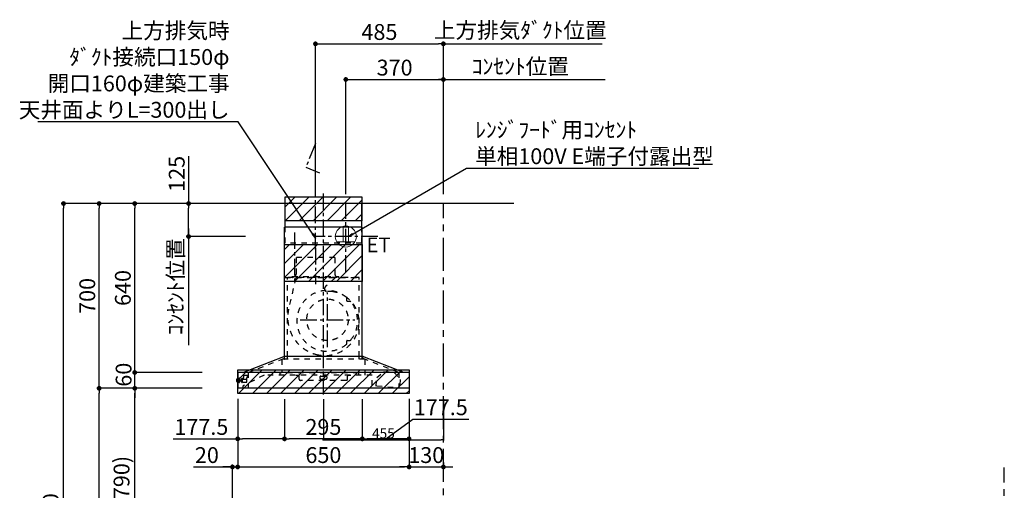
# Model space of a CAD drawing. Extents: x 83844 to 110317, y -13 to 8857.
# Drawn here: x 103340 to 107073, y 3481 to 5264 of the extents above; entities that cross this region are included whole.
import ezdxf

# ---------------------------------------------------------------- set-up
doc = ezdxf.new("R2010")
doc.units = 0
doc.header["$LTSCALE"] = 50
doc.header["$MEASUREMENT"] = 0
doc.linetypes.add('CENTER', pattern=[2, 1.25, -0.25, 0.25, -0.25])
doc.linetypes.add('STYLE_03', pattern=[0.416641, 0.208282, -0.208359])
doc.layers.get('0').update_dxf_attribs({"linetype": 'CONTINUOUS'})
doc.layers.get('DEFPOINTS').update_dxf_attribs({"color": 146, "linetype": 'CONTINUOUS'})
for name, color, linetype in [('111-壁仕上', 3, 'CONTINUOUS'), ('150-機器', 8, 'CONTINUOUS'), ('160-文字', 254, 'CONTINUOUS'), ('166-寸法B', 11, 'CONTINUOUS'), ('180-補助', 161, 'CONTINUOUS')]:
    doc.layers.add(name, color=color, linetype=linetype)
doc.styles.add('KH001', font='txt')
doc.styles.add('ＭＳ ゴシック', font='txt', dxfattribs={"height": 10})
doc.dimstyles.new('KH1xx015', dxfattribs={"dimscale": 10, "dimtxt": 3.8, "dimasz": 0.8, "dimexe": 0.3, "dimexo": 1.2, "dimgap": 0.5, "dimtad": 3, "dimdec": 1, "dimdsep": 46, "dimlunit": 6, "dimtxsty": 'KH001', "dimblk": 'DOT', "dimcen": 1, "dimdle": 1, "dimclrd": 256, "dimclre": 256, "dimclrt": 256, "dimadec": 0, "dimazin": 0, "dimtfac": 1, "dimtdec": 1, "dimtix": 1, "dimtmove": 2, "dimatfit": 3, "dimldrblk": 'CLOSEDBLANK', "dimfxl": 1, "dimtolj": 1, "dimtzin": 0, "dimlwd": -1, "dimlwe": -1, "dimarcsym": 0})
doc.dimstyles.new('KH1xx030', dxfattribs={"dimscale": 30, "dimtxt": 2, "dimasz": 0.6, "dimexe": 0.3, "dimexo": 1.2, "dimgap": 0.5, "dimtad": 3, "dimdec": 1, "dimdsep": 46, "dimlunit": 6, "dimtxsty": 'KH001', "dimblk": 'DOT', "dimcen": 1, "dimdle": 1, "dimclrd": 256, "dimclre": 256, "dimclrt": 256, "dimadec": 0, "dimazin": 0, "dimtfac": 1, "dimtdec": 1, "dimtix": 1, "dimtmove": 2, "dimatfit": 3, "dimldrblk": 'CLOSEDBLANK', "dimfxl": 1, "dimtolj": 1, "dimtzin": 0, "dimlwd": -1, "dimlwe": -1, "dimarcsym": 0})
pattern_1 = [(45, (3199.964, 1731.966), (-26.5165, 26.5165), [])]

# ---------------------------------------------------------------- blocks, each defined once
blk = doc.blocks.new('_Dot')
at = {"color": 0, "linetype": 'ByBlock', "lineweight": -2}
blk.add_line((-0.5, 0), (-1, 0), dxfattribs=at)
at = {"color": 0, "linetype": 'ByBlock', "const_width": 0.5}
blk.add_lwpolyline([(-0.25, 0, 1), (0.25, 0, 1)], format="xyb", close=True, dxfattribs=at)
blk = doc.blocks.new('*D174')
at = {"layer": '166-寸法B', "transparency": 16777216}
for p, q in [((104166.2, 3827.1), (104166.2, 3560.4)), ((103998.8, 3569.4), (104146.2, 3569.4)), ((104128.2, 3569.4), (104110.2, 3569.4)), ((104146.2, 3063.5), (104146.2, 3578.4)), ((104146.2, 3569.4), (104166.2, 3569.4)), ((104146.2, 3569.4), (104166.2, 3569.4)), ((104184.2, 3569.4), (104202.2, 3569.4))]:
    blk.add_line(p, q, dxfattribs=at)
at = {"layer": 'DEFPOINTS', "color": 0, "transparency": 16777216}
for p in [(104166.2, 3863.1), (104166.2, 3569.4), (104146.2, 3027.5)]:
    blk.add_point(p, dxfattribs=at)
at = {"layer": '166-寸法B', "transparency": 16777216, "xscale": 18, "yscale": 18, "zscale": 18}
blk.add_blockref('_Dot', (104146.2, 3569.4), dxfattribs=at)
at = {"layer": '166-寸法B', "transparency": 16777216, "xscale": 18, "yscale": 18, "zscale": 18, "rotation": 180}
blk.add_blockref('_Dot', (104166.2, 3569.4), dxfattribs=at)
at = {"layer": '166-寸法B', "transparency": 16777216, "insert": (104049.4, 3614.4), "char_height": 60, "attachment_point": 5, "style": 'KH001'}
blk.add_mtext('\\A1;20', dxfattribs=at)
blk = doc.blocks.new('_ClosedBlank')
at = {"color": 0, "linetype": 'ByBlock', "lineweight": -2}
for p, q in [((-1, 0.17), (0, 0)), ((-1, 0.17), (-1, -0.17)), ((0, 0), (-1, -0.17))]:
    blk.add_line(p, q, dxfattribs=at)
blk = doc.blocks.new('*D184')
at = {"layer": '166-寸法B', "transparency": 16777216}
for p, q in [((103996.1, 3867.5), (103766.8, 3867.5)), ((103775.8, 3045.5), (103775.8, 3849.5)), ((104095.6, 3027.5), (103766.8, 3027.5))]:
    blk.add_line(p, q, dxfattribs=at)
at = {"layer": 'DEFPOINTS', "color": 0, "transparency": 16777216}
for p in [(103775.8, 3867.5), (104032.1, 3867.5), (104131.6, 3027.5)]:
    blk.add_point(p, dxfattribs=at)
at = {"layer": '166-寸法B', "transparency": 16777216, "xscale": 18, "yscale": 18, "zscale": 18}
for p, rotation in [((103775.8, 3867.5), 90), ((103775.8, 3027.5), 270)]:
    blk.add_blockref('_Dot', p, dxfattribs=dict(at, rotation=rotation))
at = {"layer": '166-寸法B', "transparency": 16777216, "insert": (103725.8, 3447.5), "char_height": 60, "attachment_point": 5, "rotation": 90, "style": 'KH001'}
blk.add_mtext('\\A1;840(790)', dxfattribs=at)
blk = doc.blocks.new('*D185')
at = {"layer": '166-寸法B', "transparency": 16777216}
for p, q in [((104080.1, 4567.5), (103631.8, 4567.5)), ((103640.8, 3885.5), (103640.8, 4549.5)), ((103945.1, 3867.5), (103631.8, 3867.5))]:
    blk.add_line(p, q, dxfattribs=at)
at = {"layer": 'DEFPOINTS', "color": 0, "transparency": 16777216}
for p in [(103640.8, 4567.5), (104116.1, 4567.5), (103981.1, 3867.5)]:
    blk.add_point(p, dxfattribs=at)
at = {"layer": '166-寸法B', "transparency": 16777216, "xscale": 18, "yscale": 18, "zscale": 18}
for p, rotation in [((103640.8, 4567.5), 90), ((103640.8, 3867.5), 270)]:
    blk.add_blockref('_Dot', p, dxfattribs=dict(at, rotation=rotation))
at = {"layer": '166-寸法B', "transparency": 16777216, "insert": (103595.8, 4217.5), "char_height": 60, "attachment_point": 5, "rotation": 90, "style": 'KH001'}
blk.add_mtext('\\A1;700', dxfattribs=at)
blk = doc.blocks.new('*D186')
at = {"layer": '166-寸法B', "transparency": 16777216}
for p, q in [((104080.1, 4567.5), (103496.8, 4567.5)), ((103505.8, 2185.5), (103505.8, 4549.5)), ((104096.1, 2167.5), (103496.8, 2167.5))]:
    blk.add_line(p, q, dxfattribs=at)
at = {"layer": 'DEFPOINTS', "color": 0, "transparency": 16777216}
for p in [(103505.8, 4567.5), (104116.1, 4567.5), (104132.1, 2167.5)]:
    blk.add_point(p, dxfattribs=at)
at = {"layer": '166-寸法B', "transparency": 16777216, "xscale": 18, "yscale": 18, "zscale": 18}
for p, rotation in [((103505.8, 4567.5), 90), ((103505.8, 2167.5), 270)]:
    blk.add_blockref('_Dot', p, dxfattribs=dict(at, rotation=rotation))
at = {"layer": '166-寸法B', "transparency": 16777216, "insert": (103457, 3367.5), "char_height": 60, "attachment_point": 5, "rotation": 90, "style": 'KH001'}
blk.add_mtext('\\A1;2,400', dxfattribs=at)
blk = doc.blocks.new('*D187')
at = {"layer": '166-寸法B', "transparency": 16777216}
for p, q in [((103996.1, 3867.5), (103631.8, 3867.5)), ((103640.8, 2185.5), (103640.8, 3849.5)), ((104096.1, 2167.5), (103631.8, 2167.5))]:
    blk.add_line(p, q, dxfattribs=at)
at = {"layer": 'DEFPOINTS', "color": 0, "transparency": 16777216}
for p in [(103640.8, 3867.5), (104032.1, 3867.5), (104132.1, 2167.5)]:
    blk.add_point(p, dxfattribs=at)
at = {"layer": '166-寸法B', "transparency": 16777216, "xscale": 18, "yscale": 18, "zscale": 18}
for p, rotation in [((103640.8, 3867.5), 90), ((103640.8, 2167.5), 270)]:
    blk.add_blockref('_Dot', p, dxfattribs=dict(at, rotation=rotation))
at = {"layer": '166-寸法B', "transparency": 16777216, "insert": (103592, 3017.5), "char_height": 60, "attachment_point": 5, "rotation": 90, "style": 'KH001'}
blk.add_mtext('\\A1;1,700', dxfattribs=at)
blk = doc.blocks.new('*D226')
at = {"layer": '166-寸法B', "transparency": 16777216}
for p, q in [((104166.2, 3827.1), (104166.2, 3560.4)), ((104816.2, 3827.1), (104816.2, 3560.4)), ((104184.2, 3569.4), (104798.2, 3569.4))]:
    blk.add_line(p, q, dxfattribs=at)
at = {"layer": 'DEFPOINTS', "color": 0, "transparency": 16777216}
for p in [(104166.2, 3863.1), (104816.2, 3863.1), (104816.2, 3569.4)]:
    blk.add_point(p, dxfattribs=at)
at = {"layer": '166-寸法B', "transparency": 16777216, "xscale": 18, "yscale": 18, "zscale": 18, "rotation": 180}
blk.add_blockref('_Dot', (104166.2, 3569.4), dxfattribs=at)
at = {"layer": '166-寸法B', "transparency": 16777216, "xscale": 18, "yscale": 18, "zscale": 18}
blk.add_blockref('_Dot', (104816.2, 3569.4), dxfattribs=at)
at = {"layer": '166-寸法B', "transparency": 16777216, "insert": (104491.2, 3614.4), "char_height": 60, "attachment_point": 5, "style": 'KH001'}
blk.add_mtext('\\A1;650', dxfattribs=at)
blk = doc.blocks.new('*D227')
at = {"layer": '166-寸法B', "transparency": 16777216}
for p, q in [((104816.2, 3827.1), (104816.2, 3560.4)), ((104946.2, 3586), (104946.2, 3560.4)), ((104798.2, 3569.4), (104780.2, 3569.4)), ((104816.2, 3569.4), (104946.2, 3569.4)), ((104964.2, 3569.4), (104982.2, 3569.4))]:
    blk.add_line(p, q, dxfattribs=at)
at = {"layer": 'DEFPOINTS', "color": 0, "transparency": 16777216}
for p in [(104816.2, 3863.1), (104946.2, 3622), (104946.2, 3569.4)]:
    blk.add_point(p, dxfattribs=at)
at = {"layer": '166-寸法B', "transparency": 16777216, "xscale": 18, "yscale": 18, "zscale": 18}
blk.add_blockref('_Dot', (104816.2, 3569.4), dxfattribs=at)
at = {"layer": '166-寸法B', "transparency": 16777216, "xscale": 18, "yscale": 18, "zscale": 18, "rotation": 180}
blk.add_blockref('_Dot', (104946.2, 3569.4), dxfattribs=at)
at = {"layer": '166-寸法B', "transparency": 16777216, "insert": (104881.2, 3614.4), "char_height": 60, "attachment_point": 5, "style": 'KH001'}
blk.add_mtext('\\A1;130', dxfattribs=at)
blk = doc.blocks.new('*D260')
at = {"layer": '166-寸法B', "transparency": 16777216}
for p, q in [((103775.8, 3945.5), (103775.8, 3963.5)), ((104032.1, 3927.5), (103766.8, 3927.5)), ((103775.8, 3867.5), (103775.8, 3927.5)), ((104032.1, 3867.5), (103766.8, 3867.5)), ((103775.8, 3849.5), (103775.8, 3831.5))]:
    blk.add_line(p, q, dxfattribs=at)
at = {"layer": 'DEFPOINTS', "color": 0, "transparency": 16777216}
for p in [(103775.8, 3927.5), (104068.1, 3927.5), (104068.1, 3867.5)]:
    blk.add_point(p, dxfattribs=at)
at = {"layer": '166-寸法B', "transparency": 16777216, "xscale": 18, "yscale": 18, "zscale": 18}
for p, rotation in [((103775.8, 3927.5), 270), ((103775.8, 3867.5), 90)]:
    blk.add_blockref('_Dot', p, dxfattribs=dict(at, rotation=rotation))
at = {"layer": '166-寸法B', "transparency": 16777216, "insert": (103733.6, 3918.9), "char_height": 60, "attachment_point": 5, "rotation": 90, "style": 'KH001'}
blk.add_mtext('\\A1;60', dxfattribs=at)
blk = doc.blocks.new('*D261')
at = {"layer": '166-寸法B', "transparency": 16777216}
for p, q in [((104080.1, 4567.5), (103766.8, 4567.5)), ((103775.8, 3945.5), (103775.8, 4549.5)), ((104032.1, 3927.5), (103766.8, 3927.5))]:
    blk.add_line(p, q, dxfattribs=at)
at = {"layer": 'DEFPOINTS', "color": 0, "transparency": 16777216}
for p in [(103775.8, 4567.5), (104116.1, 4567.5), (104068.1, 3927.5)]:
    blk.add_point(p, dxfattribs=at)
at = {"layer": '166-寸法B', "transparency": 16777216, "xscale": 18, "yscale": 18, "zscale": 18}
for p, rotation in [((103775.8, 4567.5), 90), ((103775.8, 3927.5), 270)]:
    blk.add_blockref('_Dot', p, dxfattribs=dict(at, rotation=rotation))
at = {"layer": '166-寸法B', "transparency": 16777216, "insert": (103730.8, 4247.5), "char_height": 60, "attachment_point": 5, "rotation": 90, "style": 'KH001'}
blk.add_mtext('\\A1;640', dxfattribs=at)
blk = doc.blocks.new('*D262')
at = {"layer": 'DEFPOINTS', "transparency": 16777216}
for p, q in [((104491.2, 3826.4), (104491.2, 3669.5)), ((104946.2, 3826.4), (104946.2, 3669.5)), ((104499.2, 3672.5), (104938.2, 3672.5))]:
    blk.add_line(p, q, dxfattribs=at)
at = {"layer": 'DEFPOINTS', "color": 0, "transparency": 16777216}
for p in [(104491.2, 3838.4), (104946.2, 3838.4), (104946.2, 3672.5)]:
    blk.add_point(p, dxfattribs=at)
at = {"layer": 'DEFPOINTS', "transparency": 16777216, "xscale": 8, "yscale": 8, "zscale": 8, "rotation": 180}
blk.add_blockref('_Dot', (104491.2, 3672.5), dxfattribs=at)
at = {"layer": 'DEFPOINTS', "transparency": 16777216, "xscale": 8, "yscale": 8, "zscale": 8}
blk.add_blockref('_Dot', (104946.2, 3672.5), dxfattribs=at)
at = {"layer": 'DEFPOINTS', "transparency": 16777216, "insert": (104718.7, 3696.5), "char_height": 38, "attachment_point": 5, "style": 'KH001'}
blk.add_mtext('\\A1;455', dxfattribs=at)
blk = doc.blocks.new('*D263')
at = {"layer": 'DEFPOINTS', "transparency": 16777216}
for p, q in [((104491.2, 3826.4), (104491.2, 3669.5)), ((104946.2, 3826.4), (104946.2, 3669.5)), ((104499.2, 3672.5), (104938.2, 3672.5))]:
    blk.add_line(p, q, dxfattribs=at)
at = {"layer": 'DEFPOINTS', "color": 0, "transparency": 16777216}
for p in [(104491.2, 3838.4), (104946.2, 3838.4), (104946.2, 3672.5)]:
    blk.add_point(p, dxfattribs=at)
at = {"layer": 'DEFPOINTS', "transparency": 16777216, "xscale": 8, "yscale": 8, "zscale": 8, "rotation": 180}
blk.add_blockref('_Dot', (104491.2, 3672.5), dxfattribs=at)
at = {"layer": 'DEFPOINTS', "transparency": 16777216, "xscale": 8, "yscale": 8, "zscale": 8}
blk.add_blockref('_Dot', (104946.2, 3672.5), dxfattribs=at)
at = {"layer": 'DEFPOINTS', "transparency": 16777216, "insert": (104718.7, 3696.5), "char_height": 38, "attachment_point": 5, "style": 'KH001'}
blk.add_mtext('\\A1;455', dxfattribs=at)
blk = doc.blocks.new('*D264')
at = {"layer": '166-寸法B', "transparency": 16777216}
for p, q in [((104343.7, 3826.5), (104343.7, 3667)), ((104638.7, 3826.5), (104638.7, 3667)), ((104620.7, 3676), (104361.7, 3676))]:
    blk.add_line(p, q, dxfattribs=at)
at = {"layer": 'DEFPOINTS', "color": 0, "transparency": 16777216}
for p in [(104343.7, 3862.5), (104638.7, 3862.5), (104343.7, 3676)]:
    blk.add_point(p, dxfattribs=at)
at = {"layer": '166-寸法B', "transparency": 16777216, "xscale": 18, "yscale": 18, "zscale": 18, "rotation": 180}
blk.add_blockref('_Dot', (104343.7, 3676), dxfattribs=at)
at = {"layer": '166-寸法B', "transparency": 16777216, "xscale": 18, "yscale": 18, "zscale": 18}
blk.add_blockref('_Dot', (104638.7, 3676), dxfattribs=at)
at = {"layer": '166-寸法B', "transparency": 16777216, "insert": (104491.2, 3721), "char_height": 60, "attachment_point": 5, "style": 'KH001'}
blk.add_mtext('\\A1;295', dxfattribs=at)
blk = doc.blocks.new('*D265')
at = {"layer": '166-寸法B', "transparency": 16777216}
for p, q in [((104166.2, 3827.1), (104166.2, 3667)), ((104343.7, 3826.5), (104343.7, 3667)), ((103922, 3676), (104166.2, 3676)), ((104325.7, 3676), (104184.2, 3676))]:
    blk.add_line(p, q, dxfattribs=at)
at = {"layer": 'DEFPOINTS', "color": 0, "transparency": 16777216}
for p in [(104166.2, 3863.1), (104343.7, 3862.5), (104166.2, 3676)]:
    blk.add_point(p, dxfattribs=at)
at = {"layer": '166-寸法B', "transparency": 16777216, "xscale": 18, "yscale": 18, "zscale": 18, "rotation": 180}
blk.add_blockref('_Dot', (104166.2, 3676), dxfattribs=at)
at = {"layer": '166-寸法B', "transparency": 16777216, "xscale": 18, "yscale": 18, "zscale": 18}
blk.add_blockref('_Dot', (104343.7, 3676), dxfattribs=at)
at = {"layer": '166-寸法B', "transparency": 16777216, "insert": (104028.4, 3721), "char_height": 60, "attachment_point": 5, "style": 'KH001'}
blk.add_mtext('\\A1;177.5', dxfattribs=at)
blk = doc.blocks.new('*D266')
at = {"layer": '166-寸法B', "transparency": 16777216}
for p, q in [((104638.7, 3826.5), (104638.7, 3667)), ((104816.2, 3827.1), (104816.2, 3667)), ((104727.4, 3676), (104829.9, 3750.6)), ((104829.9, 3750.6), (105042.7, 3750.6)), ((104798.2, 3676), (104656.7, 3676))]:
    blk.add_line(p, q, dxfattribs=at)
at = {"layer": 'DEFPOINTS', "color": 0, "transparency": 16777216}
for p in [(104638.7, 3862.5), (104816.2, 3863.1), (104638.7, 3676)]:
    blk.add_point(p, dxfattribs=at)
at = {"layer": '166-寸法B', "transparency": 16777216, "xscale": 18, "yscale": 18, "zscale": 18, "rotation": 180}
blk.add_blockref('_Dot', (104638.7, 3676), dxfattribs=at)
at = {"layer": '166-寸法B', "transparency": 16777216, "xscale": 18, "yscale": 18, "zscale": 18}
blk.add_blockref('_Dot', (104816.2, 3676), dxfattribs=at)
at = {"layer": '166-寸法B', "transparency": 16777216, "insert": (104936.3, 3795.6), "char_height": 60, "attachment_point": 5, "style": 'KH001'}
blk.add_mtext('\\A1;177.5', dxfattribs=at)
blk = doc.blocks.new('*D267')
at = {"layer": '166-寸法B', "transparency": 16777216}
for p, q in [((104461.2, 4603.5), (104461.2, 5181.5)), ((104479.2, 5172.5), (104928.2, 5172.5)), ((104946.2, 4603.5), (104946.2, 5181.5))]:
    blk.add_line(p, q, dxfattribs=at)
at = {"layer": 'DEFPOINTS', "color": 0, "transparency": 16777216}
for p in [(104946.2, 5172.5), (104461.2, 4567.5), (104946.2, 4567.5)]:
    blk.add_point(p, dxfattribs=at)
at = {"layer": '166-寸法B', "transparency": 16777216, "xscale": 18, "yscale": 18, "zscale": 18, "rotation": 180}
blk.add_blockref('_Dot', (104461.2, 5172.5), dxfattribs=at)
at = {"layer": '166-寸法B', "transparency": 16777216, "xscale": 18, "yscale": 18, "zscale": 18}
blk.add_blockref('_Dot', (104946.2, 5172.5), dxfattribs=at)
at = {"layer": '166-寸法B', "transparency": 16777216, "insert": (104703.7, 5217.5), "char_height": 60, "attachment_point": 5, "style": 'KH001'}
blk.add_mtext('\\A1;485', dxfattribs=at)
blk = doc.blocks.new('*D268')
at = {"layer": '166-寸法B', "transparency": 16777216}
for p, q in [((104946.2, 5172.5), (104928.2, 5172.5)), ((104946.2, 4603.5), (104946.2, 5181.5)), ((104946.2, 5172.5), (105529.7, 5172.5)), ((105529.7, 5172.5), (105547.7, 5172.5))]:
    blk.add_line(p, q, dxfattribs=at)
at = {"layer": 'DEFPOINTS', "color": 0, "transparency": 16777216}
for p in [(105529.7, 5172.5), (104946.2, 4567.5), (105529.7, 4567.5)]:
    blk.add_point(p, dxfattribs=at)
at = {"layer": '166-寸法B', "transparency": 16777216, "insert": (105237.9, 5224.2), "char_height": 60, "attachment_point": 5, "style": 'KH001'}
blk.add_mtext('\\A1;上方排気ﾀﾞｸﾄ位置', dxfattribs=at)
blk = doc.blocks.new('_None')
blk = doc.blocks.new('*D269')
at = {"layer": '166-寸法B', "transparency": 16777216}
for p, q in [((104946.2, 4603.5), (104946.2, 5046.5)), ((104916.2, 5037.5), (105559.7, 5037.5))]:
    blk.add_line(p, q, dxfattribs=at)
at = {"layer": 'DEFPOINTS', "color": 0, "transparency": 16777216}
for p in [(105529.7, 5037.5), (104946.2, 4567.5), (105529.7, 4567.5)]:
    blk.add_point(p, dxfattribs=at)
at = {"layer": '166-寸法B', "transparency": 16777216, "insert": (105237.9, 5086.9), "char_height": 60, "attachment_point": 5, "style": 'KH001'}
blk.add_mtext('\\A1;ｺﾝｾﾝﾄ位置', dxfattribs=at)
blk = doc.blocks.new('*D270')
at = {"layer": '166-寸法B', "transparency": 16777216}
for p, q in [((104576.2, 4603.5), (104576.2, 5046.5)), ((104946.2, 4603.5), (104946.2, 5046.5)), ((104594.2, 5037.5), (104928.2, 5037.5))]:
    blk.add_line(p, q, dxfattribs=at)
at = {"layer": 'DEFPOINTS', "color": 0, "transparency": 16777216}
for p in [(104946.2, 5037.5), (104576.2, 4567.5), (104946.2, 4567.5)]:
    blk.add_point(p, dxfattribs=at)
at = {"layer": '166-寸法B', "transparency": 16777216, "xscale": 18, "yscale": 18, "zscale": 18, "rotation": 180}
blk.add_blockref('_Dot', (104576.2, 5037.5), dxfattribs=at)
at = {"layer": '166-寸法B', "transparency": 16777216, "xscale": 18, "yscale": 18, "zscale": 18}
blk.add_blockref('_Dot', (104946.2, 5037.5), dxfattribs=at)
at = {"layer": '166-寸法B', "transparency": 16777216, "insert": (104761.2, 5082.5), "char_height": 60, "attachment_point": 5, "style": 'KH001'}
blk.add_mtext('\\A1;370', dxfattribs=at)
blk = doc.blocks.new('*D271')
at = {"layer": '166-寸法B', "transparency": 16777216}
for p, q in [((103980, 4472.5), (103980, 4031.4)), ((104195.2, 4442.5), (103971, 4442.5))]:
    blk.add_line(p, q, dxfattribs=at)
at = {"layer": 'DEFPOINTS', "color": 0, "transparency": 16777216}
for p in [(104231.2, 4442.5), (103893.1, 4061.4), (103980, 4061.4)]:
    blk.add_point(p, dxfattribs=at)
at = {"layer": '166-寸法B', "transparency": 16777216, "insert": (103930.6, 4252), "char_height": 60, "attachment_point": 5, "rotation": 90, "style": 'KH001'}
blk.add_mtext('\\A1;ｺﾝｾﾝﾄ位置', dxfattribs=at)
blk = doc.blocks.new('*D272')
at = {"layer": '166-寸法B', "transparency": 16777216}
for p, q in [((103980, 4747.3), (103980, 4567.5)), ((104075.6, 4567.5), (103971, 4567.5)), ((103980, 4460.5), (103980, 4549.5)), ((104195.2, 4442.5), (103971, 4442.5))]:
    blk.add_line(p, q, dxfattribs=at)
at = {"layer": 'DEFPOINTS', "color": 0, "transparency": 16777216}
for p in [(103980, 4567.5), (104111.6, 4567.5), (104231.2, 4442.5)]:
    blk.add_point(p, dxfattribs=at)
at = {"layer": '166-寸法B', "transparency": 16777216, "xscale": 18, "yscale": 18, "zscale": 18}
for p, rotation in [((103980, 4567.5), 90), ((103980, 4442.5), 270)]:
    blk.add_blockref('_Dot', p, dxfattribs=dict(at, rotation=rotation))
at = {"layer": '166-寸法B', "transparency": 16777216, "insert": (103935, 4679.9), "char_height": 60, "attachment_point": 5, "rotation": 90, "style": 'KH001'}
blk.add_mtext('\\A1;125', dxfattribs=at)
blk = doc.blocks.new('ｺﾝｾﾝﾄ 展開用')
at = {"layer": '160-文字', "color": 4, "linetype": 'Continuous', "lineweight": 20}
for p, q in [((-20, 34.6), (-20, -34.6)), ((38.7, 10), (-20, 10)), ((38.7, -10), (-20, -10))]:
    blk.add_line(p, q, dxfattribs=at)
blk.add_circle((0, 0), 40, dxfattribs=at)
blk = doc.blocks.new('SBARF-901L_D_S')
at = {"layer": '180-補助'}
h = blk.add_hatch(dxfattribs=at)
h.set_pattern_fill('ANSI31', color=13, scale=300, style=0)
h.set_pattern_definition(pattern_1)
h.paths.add_polyline_path([(-145.5, 25), (145.5, 25), (145.5, -65), (-145.5, -65)])
h = blk.add_hatch(dxfattribs=at)
h.set_pattern_fill('ANSI31', color=13, scale=300, style=0)
h.set_pattern_definition(pattern_1)
h.paths.add_polyline_path([(-147.5, -155), (147.5, -155), (147.5, -295), (-147.5, -295)])
h = blk.add_hatch(dxfattribs=at)
h.set_pattern_fill('ANSI31', color=13, scale=300, style=0)
h.set_pattern_definition(pattern_1)
h.paths.add_polyline_path([(-325, -630), (325, -630), (325, -720), (-325, -720)])
at = {"layer": '150-機器', "color": 161, "linetype": 'CENTER'}
for p, q in [((0, -723.3), (0, 38.5)), ((-30, -168.1), (-30, -306)), ((15.5, -543.7), (15.5, -337.3)), ((-87.8, -440.5), (118.7, -440.5))]:
    blk.add_line(p, q, dxfattribs=at)
at = {"layer": '150-機器', "color": 6, "linetype": 'Continuous'}
for p, q in [((145.5, 0), (-145.5, 0)), ((-145.5, -90), (-145.5, 0)), ((145.5, -90), (145.5, 0)), ((-147.5, -580), (-147.5, -90)), ((147.5, -90), (-147.5, -90)), ((147.5, -580), (147.5, -90)), ((-305, -640), (-150.1, -580)), ((150.1, -580), (-150.1, -580)), ((305, -640), (150.1, -580)), ((-325, -640.6), (-325, -699.4)), ((324.4, -640), (-324.4, -640)), ((325, -640.6), (325, -699.4)), ((324.4, -700), (-324.4, -700))]:
    blk.add_line(p, q, dxfattribs=at)
at = {"layer": '150-機器', "color": 161, "linetype": 'STYLE_03', "ltscale": 2}
for p, q in [((-145.5, -150), (-145.5, -90)), ((145.5, -150), (145.5, -90)), ((145.5, -150), (-145.5, -150)), ((-103.8, -205), (-103.8, -268)), ((43.8, -205), (-103.8, -205)), ((43.8, -205), (43.8, -268)), ((-145.5, -280), (145.5, -280)), ((136, -280), (-136, -280)), ((-136, -580), (-136, -280)), ((-105.1, -281.2), (-131.9, -400.3)), ((-118, -279.4), (-118, -277)), ((-118, -277), (58, -277)), ((44.4, -281.2), (7.3, -316.2)), ((58, -279.4), (58, -277)), ((136, -580), (136, -280)), ((88.9, -359.3), (88.9, -358.2)), ((88.9, -366.8), (88.9, -359.3)), ((89.5, -359.3), (88.9, -359.3)), ((88.9, -369), (88.9, -366.8)), ((89.5, -366.8), (89.5, -359.3)), ((89.9, -370), (99.7, -370)), ((88.9, -522.3), (88.9, -520)), ((88.9, -529.8), (88.9, -522.3)), ((89.5, -522.3), (88.9, -522.3)), ((89.5, -529.8), (89.5, -522.3)), ((89.9, -519), (99.7, -519)), ((88.9, -530.8), (88.9, -529.8)), ((89.5, -529.8), (88.9, -529.8)), ((-285.9, -640), (-131, -580)), ((157.5, -590), (-157, -590)), ((-157, -590), (-157, -642)), ((-148.5, -581.6), (-148.5, -589.2)), ((-147.5, -590), (-147.5, -580)), ((-136, -590), (-136, -580)), ((285.9, -640), (131, -580)), ((136, -590), (136, -580)), ((147.5, -590), (147.5, -580)), ((148.5, -581.6), (148.5, -589.2)), ((157.5, -590), (157.5, -650)), ((-328.5, -674.5), (-328.5, -665.5)), ((-327.5, -664.5), (-325, -664.5)), ((-325, -664.5), (-320.7, -664.5)), ((-320.7, -678.4), (-320.7, -661.6)), ((-320.6, -661.5), (-318.8, -661.5)), ((-318.7, -678.4), (-318.7, -661.6)), ((-318.7, -664.5), (-318, -664.5)), ((-318, -675.6), (-318, -664.5)), ((-317, -666.5), (-318, -667.5)), ((-316.5, -667.5), (-318, -667.5)), ((-317, -666.5), (-316.5, -666.5)), ((-316.5, -666.5), (-316.5, -673.5)), ((-316.5, -667.5), (-311.7, -667.5)), ((-311.7, -667), (-311.7, -670)), ((-311.7, -670), (-311.7, -673)), ((-311.2, -666.5), (-310.5, -666.5)), ((-311.2, -666.5), (-311.2, -673.5)), ((-311.2, -666.5), (-311.2, -673.5)), ((-310.5, -663), (-309.5, -663)), ((-310.5, -676.5), (-310.5, -663)), ((-309.5, -662), (-309.5, -678)), ((-309.5, -662), (-308.5, -662)), ((-309.5, -662), (-308.5, -662)), ((-309.5, -663), (-308.5, -663)), ((-308.5, -662), (-308.5, -678)), ((-308.5, -663), (-306, -663)), ((-305.5, -664), (-305.5, -663.5)), ((-224.8, -650), (-305, -691.5)), ((-305, -665), (-290.5, -665)), ((-302.5, -653), (-302.5, -659.5)), ((-302.5, -665), (-302.5, -659.5)), ((-287.5, -652), (-301.5, -652)), ((-287.5, -659.6), (-290.7, -659.6)), ((-290.5, -676.5), (-290.5, -659.6)), ((-287.5, -653), (-287.5, -652)), ((-287.5, -659.5), (-287.5, -653)), ((-285.9, -640), (-285.9, -700)), ((-285.9, -640), (-285.9, -700)), ((185, -650), (-224.8, -650)), ((-164.8, -642), (-164.8, -650)), ((133.2, -642), (-164.8, -642)), ((-104, -650.6), (-104, -650)), ((-104, -650.6), (-95, -650.6)), ((-92, -665), (-92, -653.6)), ((87, -670), (-87, -670)), ((-13, -656.6), (-13, -662)), ((-10, -653.6), (10, -653.6)), ((-10, -665), (10, -665)), ((13, -656.6), (13, -662)), ((92, -665), (92, -653.6)), ((95, -650.6), (104, -650.6)), ((104, -650.6), (104, -650)), ((133.2, -642), (133.2, -650)), ((185, -690.3), (185, -650)), ((200.1, -692), (202.5, -659.7)), ((202.5, -659.7), (228.8, -636.6)), ((228.8, -636.6), (268.7, -639.6)), ((228.8, -636.6), (268.7, -639.6)), ((268.7, -639.6), (291.3, -666.4)), ((285.9, -640), (285.9, -700)), ((291.3, -666.4), (288.8, -698.7)), ((-325, -675.5), (-327.5, -675.5)), ((-320.7, -675.5), (-325, -675.5)), ((-318.8, -678.5), (-320.6, -678.5)), ((-318, -675.6), (-318.7, -675.5)), ((-317, -673.5), (-318, -672.5)), ((-318, -672.5), (-316.5, -672.5)), ((-317, -673.5), (-316.5, -673.5)), ((-311.7, -672.5), (-316.5, -672.5)), ((-310.5, -673.5), (-311.2, -673.5)), ((-310.5, -676.5), (-309.5, -676.5)), ((-309.5, -676.5), (-308.5, -676.5)), ((-309.5, -678), (-308.5, -678)), ((-309.5, -678), (-308.5, -678)), ((-305.5, -676.5), (-308.5, -676.5)), ((-305.5, -676.5), (-296.5, -676.5)), ((-305, -691.5), (-305, -700)), ((-296.5, -676.5), (-295.5, -676.5)), ((-295.5, -676.5), (-290.5, -676.5)), ((306.1, -700), (185.6, -690.9))]:
    blk.add_line(p, q, dxfattribs=at)
at = {"layer": '150-機器', "linetype": 'CENTER'}
blk.add_lwpolyline([(-30, -174.1), (-30, 227.6), (-66.4, 137.7), (-15.2, 116.4)], dxfattribs=at)
at = {"layer": '150-機器', "color": 161, "linetype": 'STYLE_03', "ltscale": 2}
blk.add_circle((15.5, -440.5), 78.5, dxfattribs=at)
for centre, radius, start, end in [((-117.4, -279.4), 0.6, 180, 270), ((-115, -268), 11.2, 306.5275, 0), ((55, -268), 11.2, 180, 233.4725), ((57.4, -279.4), 0.6, 270, 360), ((14.5, -444.5), 115, 50.3943, 309.6057), ((14.2, -323.5), 10, 133.319, 274.3117), ((22.6, -435.7), 102.5, 82.5286, 94.3117), ((22.6, -435.7), 102.5, 75, 81.7534), ((19, -449.2), 116.5, 52.6395, 75), ((85.9, -358.2), 3, 0, 50.3943), ((89.9, -369), 1, 180, 270), ((19, -449.2), 116.5, 345, 52.6395), ((99.7, -375), 5, 39.1844, 90), ((14.5, -444.5), 115, 320.8156, 39.1844), ((9.1, -432), 144.5, 167.3236, 255), ((5.5, -445.5), 130.5, 255, 345), ((89.9, -520), 1, 90, 180), ((99.7, -514), 5, 270, 320.8156), ((85.9, -530.8), 3, 309.6057, 0), ((-150.1, -581.6), 1.6, 360, 105.0609), ((-147.7, -589.2), 0.8, 180, 270), ((147.7, -589.2), 0.8, 270, 360), ((150.1, -581.6), 1.6, 74.9391, 180), ((-327.5, -665.5), 1, 90.2728, 180), ((-320.6, -661.6), 0.1, 89.9999, 180), ((-318.8, -661.6), 0.1, 0, 90), ((-311.2, -667), 0.5, 90, 180), ((-306, -663.5), 0.5, 0, 90), ((-305, -664.5), 0.5, 180, 270), ((-301.5, -653), 1, 90, 180), ((-95, -653.6), 3, 0, 90), ((-87, -665), 5, 180, 270), ((-10, -656.6), 3, 90, 180), ((-10, -662), 3, 180, 270), ((10, -656.6), 3, 0, 90), ((10, -662), 3, 270, 0), ((87, -665), 5, 270, 0), ((95, -653.6), 3, 90, 180), ((-327.5, -674.5), 1, 180, 269.7272), ((-320.6, -678.4), 0.1, 180, 270.0001), ((-318.8, -678.4), 0.1, 270, 0), ((-311.2, -673), 0.5, 180, 270), ((185.6, -690.3), 0.6, 180, 265.7037)]:
    blk.add_arc(centre, radius, start, end, dxfattribs=at)
at = {"layer": '150-機器', "color": 6, "linetype": 'Continuous'}
for centre, start, end in [((-324.4, -640.6), 90, 180), ((324.4, -640.6), 0, 90), ((-324.4, -699.4), 180, 270), ((324.4, -699.4), 270, 0)]:
    blk.add_arc(centre, 0.6, start, end, dxfattribs=at)
at = {"layer": '180-補助', "color": 13}
for points in [[(-145.5, 25), (145.5, 25), (145.5, -65), (-145.5, -65)], [(-147.5, -155), (147.5, -155), (147.5, -295), (-147.5, -295)], [(-325, -630), (325, -630), (325, -720), (-325, -720)]]:
    blk.add_lwpolyline(points, close=True, dxfattribs=at)
at = {"layer": 'DEFPOINTS', "linetype": 'CENTER'}
for p, q in [((85, -258.3), (85, 8.3)), ((-109.4, -109.6), (-109.4, -307.9)), ((206.2, -125), (-36.2, -125))]:
    blk.add_line(p, q, dxfattribs=at)
at = {"layer": '160-文字', "rotation": 90.00000000000003}
blk.add_blockref('ｺﾝｾﾝﾄ 展開用', (85, -125), dxfattribs=at)
at = {"layer": '160-文字', "color": 4, "lineweight": 0, "insert": (163.6, -129), "char_height": 56, "attachment_point": 1, "line_spacing_factor": 0.782827, "style": 'ＭＳ ゴシック'}
blk.add_mtext('ET', dxfattribs=at)

msp = doc.modelspace()

# ---------------------------------------------------------------- linework, layer by layer
at = {"layer": '111-壁仕上', "ltscale": 2}
msp.add_line((105213.55, 4567.49), (103940.85, 4567.49), dxfattribs=at)
msp.add_line((105213.55, 4567.49), (103940.85, 4567.49), dxfattribs=at)
at = {"layer": '111-壁仕上', "color": 253, "linetype": 'CENTER', "ltscale": 2}
for p, q in [((104946.16, 1312.51), (104946.16, 4567.49)), ((107073.18, 1310.51), (107073.18, 3567.32))]:
    msp.add_line(p, q, dxfattribs=at)

# ---------------------------------------------------------------- block references
at = {"layer": '150-機器'}
msp.add_blockref('SBARF-901L_D_S', (104491.19, 4567.49), dxfattribs=at)

# ---------------------------------------------------------------- texts
at = {"layer": '160-文字', "char_height": 60, "style": 'KH001'}
for s, insert, attachment_point in [('\\A1;上方排気時\\Pﾀﾞｸﾄ接続口150φ\\P開口160φ建築工事 \\P天井面よりL=300出し', (104135.35, 4892.58), 9), ('\\A1;ﾚﾝｼﾞﾌｰﾄﾞ用ｺﾝｾﾝﾄ\\P単相100V E端子付露出型', (105066.69, 4716.71), 7)]:
    msp.add_mtext(s, dxfattribs=dict(at, insert=insert, attachment_point=attachment_point))

# ---------------------------------------------------------------- dimensions: what is measured, and where the dimension line sits
at = {"layer": '166-寸法B'}
for base, p1, p2, picture, middle in [((104946.16, 5172.49), (104461.19, 4567.49), (104946.16, 4567.49), '*D267', (104703.67, 5217.49)), ((104946.16, 5037.49), (104576.19, 4567.49), (104946.16, 4567.49), '*D270', (104761.17, 5082.49)), ((104816.19, 3569.41), (104166.19, 3863.09), (104816.19, 3863.09), '*D226', (104491.19, 3614.41))]:
    dim = msp.add_linear_dim(base=base, p1=p1, p2=p2, dimstyle='KH1xx030', dxfattribs=at)
    dim.commit()
    dim.dimension.update_dxf_attribs({"geometry": picture, "text_midpoint": middle})
for base, p1, p2, angle, text, override, picture, middle in [((105529.71, 5172.49), (104946.16, 4567.49), (105529.71, 4567.49), 180, '上方排気ﾀﾞｸﾄ位置', {"dimblk1": 'None', "dimblk2": 'None', "dimsah": 1, "dimse2": 1}, '*D268', (105237.94, 5224.19)), ((105529.71, 5037.49), (104946.16, 4567.49), (105529.71, 4567.49), 180, 'ｺﾝｾﾝﾄ位置', {"dimblk1": 'None', "dimblk2": 'None', "dimsah": 1, "dimse2": 1}, '*D269', (105237.94, 5086.91)), ((103980, 4061.42), (104231.23, 4442.49), (103893.14, 4061.42), 90, 'ｺﾝｾﾝﾄ位置', {"dimjust": 2, "dimblk1": 'None', "dimblk2": 'None', "dimsah": 1, "dimse2": 1}, '*D271', (103930.58, 4251.95))]:
    dim = msp.add_linear_dim(base=base, p1=p1, p2=p2, angle=angle, text=text, dimstyle='KH1xx030', override=override, dxfattribs=at)
    dim.commit()
    dim.dimension.update_dxf_attribs({"geometry": picture, "text_midpoint": middle})
for base, p1, p2, angle, picture, middle in [((103980, 4567.49), (104231.23, 4442.49), (104111.62, 4567.49), 90, '*D272', (103983.49, 4679.87)), ((104166.19, 3675.97), (104343.69, 3862.49), (104166.19, 3863.09), 180, '*D265', (104028.38, 3682.47)), ((104638.69, 3675.97), (104816.19, 3863.09), (104638.69, 3862.49), 180, '*D266', (104844.94, 3750.6))]:
    dim = msp.add_linear_dim(base=base, p1=p1, p2=p2, angle=angle, dimstyle='KH1xx030', override={"dimtmove": 1}, dxfattribs=at)
    dim.commit()
    dim.dimension.update_dxf_attribs({"geometry": picture, "text_midpoint": middle, "dimtype": 128})
for base, p1, p2, angle, picture, middle in [((103505.8, 4567.49), (104132.09, 2167.49), (104116.09, 4567.49), 90, '*D186', (103456.99, 3367.49)), ((103775.8, 4567.49), (104068.13, 3927.49), (104116.09, 4567.49), 90, '*D261', (103730.8, 4247.49)), ((103640.8, 3867.49), (104132.09, 2167.49), (104032.13, 3867.49), 90, '*D187', (103591.99, 3017.49)), ((104343.69, 3675.97), (104638.69, 3862.49), (104343.69, 3862.49), 180, '*D264', (104491.19, 3720.97)), ((104946.16, 3569.41), (104816.19, 3863.09), (104946.16, 3622.01), 180, '*D227', (104881.17, 3614.41))]:
    dim = msp.add_linear_dim(base=base, p1=p1, p2=p2, angle=angle, dimstyle='KH1xx030', dxfattribs=at)
    dim.commit()
    dim.dimension.update_dxf_attribs({"geometry": picture, "text_midpoint": middle})
for base, p1, p2, override, picture, middle in [((103640.8, 4567.49), (103981.09, 3867.49), (104116.09, 4567.49), {"dimpost": ''}, '*D185', (103595.8, 4217.49)), ((103775.8, 3867.49), (104131.57, 3027.49), (104032.13, 3867.49), {"dimpost": '(790)'}, '*D184', (103725.77, 3447.49))]:
    dim = msp.add_linear_dim(base=base, p1=p1, p2=p2, angle=90, dimstyle='KH1xx030', override=override, dxfattribs=at)
    dim.commit()
    dim.dimension.update_dxf_attribs({"geometry": picture, "text_midpoint": middle})
dim = msp.add_linear_dim(base=(103775.8, 3927.49), p1=(104068.13, 3867.49), p2=(104068.13, 3927.49), angle=90, dimstyle='KH1xx030', dxfattribs=at)
dim.commit()
dim.dimension.update_dxf_attribs({"geometry": '*D260', "text_midpoint": (103733.6, 3918.89), "dimtype": 128})
dim = msp.add_linear_dim(base=(104166.19, 3569.41), p1=(104146.16, 3027.49), p2=(104166.19, 3863.09), dimstyle='KH1xx030', override={"dimtmove": 1}, dxfattribs=at)
dim.commit()
dim.dimension.update_dxf_attribs({"geometry": '*D174', "text_midpoint": (104049.42, 3563.81), "dimtype": 128})
at = {"layer": 'DEFPOINTS'}
for picture in ['*D262', '*D263']:
    dim = msp.add_linear_dim(base=(104946.16, 3672.53), p1=(104491.19, 3838.37), p2=(104946.16, 3838.37), dimstyle='KH1xx015', dxfattribs=at)
    dim.commit()
    dim.dimension.update_dxf_attribs({"geometry": picture, "text_midpoint": (104718.67, 3696.53)})

# ---------------------------------------------------------------- leaders
at = {"layer": '160-文字', "annotation_type": 0, "has_hookline": 1}
for points, hookline_direction, text_width in [([(104461.19, 4436.57), (104168.35, 4877.58), (104150.35, 4877.58)], 1, 727.61), ([(104586.19, 4442.49), (105033.69, 4701.71), (105051.69, 4701.71)], 0, 847.61)]:
    msp.add_leader(points, dimstyle='KH1xx030', override={"dimgap": 0.5, "dimtad": 1}, dxfattribs=dict(at, hookline_direction=hookline_direction, text_width=text_width))

doc.saveas('drawing.dxf')
